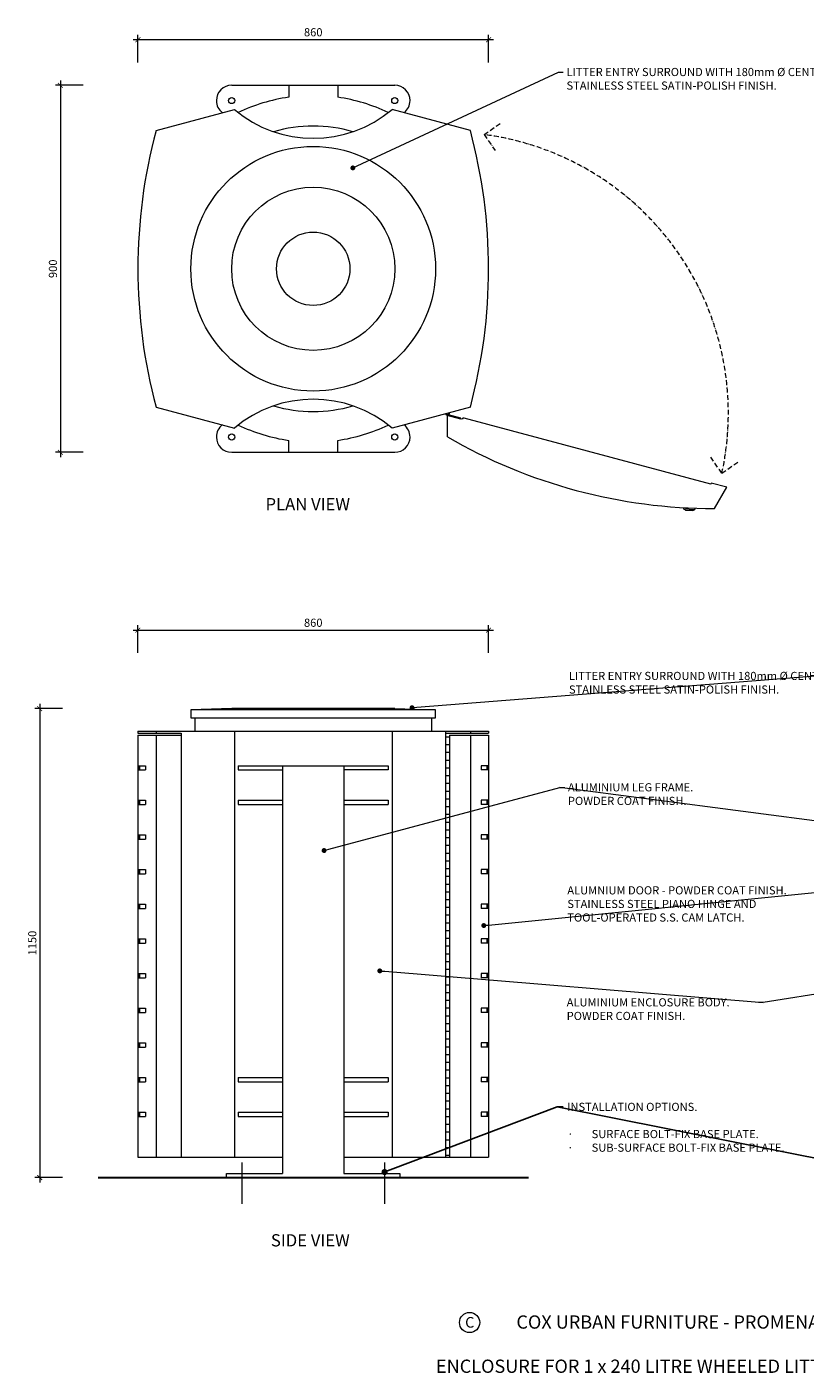
# Model space of a CAD drawing. Units: millimetres. Extents: x 5054 to 11524, y 441 to 3742.
# Drawn here: x 5054 to 6962, y 441 to 3742 of the extents above; entities that cross this region are included whole.
import ezdxf
from ezdxf import colors
from ezdxf.entities.mleader import LeaderData, LeaderLine
from ezdxf.math import Vec2, Vec3

# ---------------------------------------------------------------- set-up
doc = ezdxf.new("R2010")
doc.units = ezdxf.units.MM
doc.header["$MEASUREMENT"] = 0
doc.linetypes.add('ACAD_ISO10W100', pattern=[18, 12, -3, 0, -3])
doc.linetypes.add('CENTER', pattern=[2, 1.25, -0.25, 0.25, -0.25])
for name, color, linetype, lineweight in [('Circular SS Lid', 7, 'Continuous', 18), ('Dimensions', 7, 'Continuous', 9), ('Fixings', 7, 'Continuous', 9), ('Furniture', 7, 'Continuous', 20), ('NOTES', 7, 'Continuous', 9), ('S.S. Piano Hinge', 7, 'Continuous', 5)]:
    doc.layers.add(name, color=color, linetype=linetype, lineweight=lineweight)
doc.styles.add('Annotative', font='arial.ttf')
doc.styles.add('NOTES - 2.0mm', font='arial.ttf', dxfattribs={"height": 2})
doc.styles.add('NOTES - 2.5mm', font='arial.ttf', dxfattribs={"height": 2.5})
doc.styles.add('NOTES - 3.0mm', font='arial.ttf', dxfattribs={"height": 3})
doc.dimstyles.new('Annotative', dxfattribs={"dimscale": 0, "dimtxt": 2.5, "dimasz": 1.5, "dimexe": 1.5, "dimexo": 0.0625, "dimgap": 1, "dimtad": 1, "dimdec": 1, "dimrnd": 0.5, "dimdsep": 46, "dimtxsty": 'Annotative', "dimblk": 'ARCHTICK', "dimcen": 0.09, "dimdle": 1.5, "dimclrd": 256, "dimclre": 256, "dimclrt": 256, "dimadec": 1, "dimazin": 2, "dimtfac": 1, "dimtdec": 1, "dimtofl": 0, "dimtmove": 2, "dimatfit": 2, "dimldrblk": 'DOT', "dimfxl": 7, "dimfxlon": 1, "dimtolj": 1, "dimtzin": 0, "dimlwd": -1, "dimlwe": -1, "dimarcsym": 0})

# ---------------------------------------------------------------- blocks, each defined once
blk = doc.blocks.new('_ArchTick')
at = {"color": 0, "linetype": 'ByBlock', "const_width": 0.15}
blk.add_lwpolyline([(-0.5, -0.5), (0.5, 0.5)], dxfattribs=at)
blk = doc.blocks.new('*D300')
at = {"layer": 'Defpoints', "color": 0, "linetype": 'Continuous', "transparency": 16777216}
for p in [(5326, 3710.9), (5326, 3149.1), (6186, 3149.1)]:
    blk.add_point(p, dxfattribs=at)
at = {"layer": 'Dimensions', "transparency": 16777216}
blk.add_line((6198, 3710.9), (5314, 3710.9), dxfattribs=at)
at = {"layer": 'Dimensions', "linetype": 'Continuous', "transparency": 16777216}
for p, q in [((5326, 3654.9), (5326, 3722.9)), ((6186, 3654.9), (6186, 3722.9))]:
    blk.add_line(p, q, dxfattribs=at)
at = {"layer": 'Dimensions', "linetype": 'Continuous', "transparency": 16777216, "xscale": 12, "yscale": 12, "zscale": 12, "rotation": 180}
blk.add_blockref('_ArchTick', (5326, 3710.9), dxfattribs=at)
at = {"layer": 'Dimensions', "linetype": 'Continuous', "transparency": 16777216, "xscale": 12, "yscale": 12, "zscale": 12}
blk.add_blockref('_ArchTick', (6186, 3710.9), dxfattribs=at)
at = {"layer": 'Dimensions', "linetype": 'Continuous', "transparency": 16777216, "insert": (5756, 3729.1), "char_height": 20, "attachment_point": 5, "style": 'Annotative'}
blk.add_mtext('\\A1;860', dxfattribs=at)
blk = doc.blocks.new('_Dot')
at = {"color": 0, "linetype": 'ByBlock', "lineweight": -2}
blk.add_line((-0.5, 0), (-1, 0), dxfattribs=at)
at = {"color": 0, "linetype": 'ByBlock', "const_width": 0.5}
blk.add_lwpolyline([(-0.25, 0, 1), (0.25, 0, 1)], format="xyb", close=True, dxfattribs=at)
blk = doc.blocks.new('*D301')
at = {"layer": 'Defpoints', "color": 0, "linetype": 'Continuous', "transparency": 16777216}
for p in [(6186, 2262.9), (5326, 2015.6), (6186, 2015.6)]:
    blk.add_point(p, dxfattribs=at)
at = {"layer": 'Dimensions', "transparency": 16777216}
blk.add_line((5314, 2262.9), (6198, 2262.9), dxfattribs=at)
at = {"layer": 'Dimensions', "linetype": 'Continuous', "transparency": 16777216}
for p, q in [((5326, 2206.9), (5326, 2274.9)), ((6186, 2206.9), (6186, 2274.9))]:
    blk.add_line(p, q, dxfattribs=at)
at = {"layer": 'Dimensions', "linetype": 'Continuous', "transparency": 16777216, "xscale": 12, "yscale": 12, "zscale": 12, "rotation": 180}
blk.add_blockref('_ArchTick', (5326, 2262.9), dxfattribs=at)
at = {"layer": 'Dimensions', "linetype": 'Continuous', "transparency": 16777216, "xscale": 12, "yscale": 12, "zscale": 12}
blk.add_blockref('_ArchTick', (6186, 2262.9), dxfattribs=at)
at = {"layer": 'Dimensions', "linetype": 'Continuous', "transparency": 16777216, "insert": (5756, 2281.1), "char_height": 20, "attachment_point": 5, "style": 'Annotative'}
blk.add_mtext('\\A1;860', dxfattribs=at)
blk = doc.blocks.new('*D303')
at = {"layer": 'Defpoints', "color": 0, "linetype": 'Continuous', "transparency": 16777216}
for p in [(5756, 3599.1), (5135.8, 2699.1), (5756, 2699.1)]:
    blk.add_point(p, dxfattribs=at)
at = {"layer": 'Dimensions', "linetype": 'Continuous', "transparency": 16777216}
for p, q in [((5191.8, 3599.1), (5123.8, 3599.1)), ((5191.8, 2699.1), (5123.8, 2699.1))]:
    blk.add_line(p, q, dxfattribs=at)
at = {"layer": 'Dimensions', "transparency": 16777216}
blk.add_line((5135.8, 3611.1), (5135.8, 2687.1), dxfattribs=at)
at = {"layer": 'Dimensions', "linetype": 'Continuous', "transparency": 16777216, "xscale": 12, "yscale": 12, "zscale": 12}
for p, rotation in [((5135.8, 3599.1), 90), ((5135.8, 2699.1), 270)]:
    blk.add_blockref('_ArchTick', p, dxfattribs=dict(at, rotation=rotation))
at = {"layer": 'Dimensions', "linetype": 'Continuous', "transparency": 16777216, "insert": (5117.6, 3149.1), "char_height": 20, "attachment_point": 5, "rotation": 90, "style": 'Annotative'}
blk.add_mtext('\\A1;900', dxfattribs=at)
blk = doc.blocks.new('*D304')
at = {"layer": 'Defpoints', "color": 0, "linetype": 'Continuous', "transparency": 16777216}
for p in [(5756, 2070.6), (5085.2, 920.6), (5543.5, 920.6)]:
    blk.add_point(p, dxfattribs=at)
at = {"layer": 'Dimensions', "transparency": 16777216}
blk.add_line((5085.2, 2082.6), (5085.2, 908.6), dxfattribs=at)
at = {"layer": 'Dimensions', "linetype": 'Continuous', "transparency": 16777216}
for p, q in [((5141.2, 2070.6), (5073.2, 2070.6)), ((5141.2, 920.6), (5073.2, 920.6))]:
    blk.add_line(p, q, dxfattribs=at)
at = {"layer": 'Dimensions', "linetype": 'Continuous', "transparency": 16777216, "xscale": 12, "yscale": 12, "zscale": 12}
for p, rotation in [((5085.2, 2070.6), 90), ((5085.2, 920.6), 270)]:
    blk.add_blockref('_ArchTick', p, dxfattribs=dict(at, rotation=rotation))
at = {"layer": 'Dimensions', "linetype": 'Continuous', "transparency": 16777216, "insert": (5067, 1495.6), "char_height": 20, "attachment_point": 5, "rotation": 90, "style": 'Annotative'}
blk.add_mtext('\\A1;1150', dxfattribs=at)

msp = doc.modelspace()

# ---------------------------------------------------------------- linework, layer by layer
at = {"layer": 'Circular SS Lid'}
for p, q in [((5555.99, 2070.6), (5455.99, 2067.6)), ((6055.99, 2067.6), (5455.99, 2067.6)), ((5455.99, 2067.6), (5455.99, 2047.6)), ((5455.99, 2047.6), (6055.99, 2047.6)), ((5955.99, 2070.6), (5555.99, 2070.6)), ((5955.99, 2070.6), (6055.99, 2067.6)), ((6055.99, 2047.6), (6055.99, 2067.6))]:
    msp.add_line(p, q, dxfattribs=at)
for radius in [300, 200]:
    msp.add_circle((5755.99, 3149.07), radius, dxfattribs=at)
at = {"layer": 'Dimensions', "linetype": 'ACAD_ISO10W100'}
for p, q in [((6174.9, 3478.2), (6214.22, 3505.73)), ((6174.9, 3478.2), (6202.43, 3438.88)), ((6758.23, 2647.7), (6730.69, 2687.02)), ((6758.23, 2647.7), (6797.55, 2675.23))]:
    msp.add_line(p, q, dxfattribs=at)
at = {"layer": 'Dimensions', "linetype": 'Continuous'}
msp.add_line((5518.49, 2736.57), (5518.49, 2736.57), dxfattribs=at)
at = {"layer": 'Dimensions', "linetype": 'CENTER', "lineweight": 9, "ltscale": 3}
for p, q in [((5580.99, 957.11), (5580.99, 856.5)), ((5930.99, 957.11), (5930.99, 856.5))]:
    msp.add_line(p, q, dxfattribs=at)
at = {"layer": 'Dimensions', "lineweight": 30}
msp.add_line((5228.45, 920.6), (6283.53, 920.6), dxfattribs=at)
at = {"layer": 'Dimensions', "linetype": 'ACAD_ISO10W100'}
msp.add_arc((6084.99, 2794.97), 689.15, 347.66142, 82.5006, dxfattribs=at)
at = {"layer": 'Fixings', "linetype": 'Continuous'}
for p, q in [((6664.18, 2563.31), (6663.92, 2560.32)), ((6663.92, 2560.32), (6691.99, 2558.84)), ((6668.7, 2557.06), (6663.92, 2560.32)), ((6668.7, 2557.06), (6686.68, 2556.12)), ((6677.95, 2559.58), (6668.97, 2560.05)), ((6686.68, 2556.12), (6691.99, 2558.84)), ((6692.15, 2561.99), (6691.99, 2558.84))]:
    msp.add_line(p, q, dxfattribs=at)
at = {"layer": 'Furniture', "linetype": 'Continuous'}
for p, q in [((5555.99, 3599.07), (5955.99, 3599.07)), ((5695.99, 3599.07), (5695.99, 3569.82)), ((5815.99, 3599.07), (5815.99, 3569.82)), ((5370.61, 3488.07), (5562.79, 3539.57)), ((5518.49, 3561.57), (5518.49, 3561.57)), ((6141.37, 3488.07), (5949.19, 3539.57)), ((5993.49, 3561.57), (5993.49, 3561.57)), ((5370.61, 2810.07), (5562.79, 2758.58)), ((6141.37, 2810.07), (5949.19, 2758.58)), ((6084.99, 2736.6), (6084.99, 2789.79)), ((6121.04, 2780.13), (6084.99, 2789.79)), ((6731.47, 2620.71), (6125.94, 2782.96)), ((5695.99, 2699.07), (5695.99, 2728.33)), ((5815.99, 2699.07), (5815.99, 2728.33)), ((5993.49, 2736.57), (5993.49, 2736.57)), ((5555.99, 2699.07), (5955.99, 2699.07)), ((6731.47, 2620.71), (6732.25, 2623.61)), ((6770.11, 2613.46), (6732.25, 2623.61)), ((6739.89, 2561.12), (6770.11, 2613.46)), ((5455.99, 2047.6), (5465.99, 2047.6)), ((5465.99, 2047.6), (5465.99, 2015.6)), ((6045.99, 2047.6), (6045.99, 2015.6)), ((5325.99, 2015.6), (6185.99, 2015.6)), ((5325.99, 2015.6), (5325.99, 2010.6)), ((5370.61, 2015.6), (5370.61, 2010.6)), ((5562.79, 2015.6), (5562.79, 970.6)), ((5949.19, 2015.6), (5949.19, 970.6)), ((6079.99, 2015.6), (6079.99, 970.6)), ((6141.37, 2015.6), (6141.37, 2010.6)), ((6185.99, 2015.6), (6185.99, 2010.6)), ((5325.99, 2010.6), (5431.99, 2010.6)), ((5325.99, 2005.6), (5431.99, 2005.6)), ((5325.99, 2005.6), (5325.99, 970.6)), ((5370.61, 2005.6), (5370.61, 970.6)), ((5431.99, 2010.6), (5431.99, 970.6)), ((6079.99, 2010.6), (6185.99, 2010.6)), ((6089.99, 2000.6), (6079.99, 2000.6)), ((6089.99, 1981.6), (6079.99, 1981.6)), ((6089.99, 2005.6), (6185.99, 2005.6)), ((6089.99, 2005.6), (6089.99, 970.6)), ((6141.37, 2005.6), (6141.37, 970.6)), ((6185.99, 2005.6), (6185.99, 970.6)), ((6089.99, 1962.6), (6079.99, 1962.6)), ((5326.95, 1930.6), (5344.42, 1930.6)), ((5326.95, 1920.6), (5344.42, 1920.6)), ((5344.42, 1930.6), (5344.42, 1920.6)), ((5571.95, 1930.6), (5940.03, 1930.6)), ((5571.95, 1930.6), (5571.95, 1920.6)), ((5571.95, 1920.6), (5680.99, 1920.6)), ((5680.99, 1930.6), (5680.99, 930.6)), ((5830.99, 1930.6), (5830.99, 930.6)), ((5940.03, 1920.6), (5830.99, 1920.6)), ((5940.03, 1930.6), (5940.03, 1920.6)), ((6089.99, 1943.6), (6079.99, 1943.6)), ((6089.99, 1924.6), (6079.99, 1924.6)), ((6167.56, 1930.6), (6167.56, 1920.6)), ((6185.04, 1930.6), (6167.56, 1930.6)), ((6185.04, 1920.6), (6167.56, 1920.6)), ((6089.99, 1905.6), (6079.99, 1905.6)), ((6089.99, 1886.6), (6079.99, 1886.6)), ((6089.99, 1867.6), (6079.99, 1867.6)), ((5326.95, 1845.6), (5344.42, 1845.6)), ((5326.95, 1835.6), (5344.42, 1835.6)), ((5344.42, 1845.6), (5344.42, 1835.6)), ((5571.95, 1845.6), (5680.99, 1845.6)), ((5571.95, 1845.6), (5571.95, 1835.6)), ((5571.95, 1835.6), (5680.99, 1835.6)), ((5830.99, 1845.6), (5940.03, 1845.6)), ((5830.99, 1835.6), (5940.03, 1835.6)), ((5940.03, 1845.6), (5940.03, 1835.6)), ((6089.99, 1848.6), (6079.99, 1848.6)), ((6089.99, 1829.6), (6079.99, 1829.6)), ((6167.56, 1845.6), (6167.56, 1835.6)), ((6185.04, 1845.6), (6167.56, 1845.6)), ((6185.04, 1835.6), (6167.56, 1835.6)), ((6089.99, 1810.6), (6079.99, 1810.6)), ((6089.99, 1791.6), (6079.99, 1791.6)), ((5326.95, 1760.6), (5344.42, 1760.6)), ((5326.95, 1750.6), (5344.42, 1750.6)), ((5344.42, 1760.6), (5344.42, 1750.6)), ((6089.99, 1772.6), (6079.99, 1772.6)), ((6089.99, 1753.6), (6079.99, 1753.6)), ((6167.56, 1760.6), (6167.56, 1750.6)), ((6185.04, 1760.6), (6167.56, 1760.6)), ((6185.04, 1750.6), (6167.56, 1750.6)), ((6089.99, 1734.6), (6079.99, 1734.6)), ((6089.99, 1715.6), (6079.99, 1715.6)), ((6089.99, 1696.6), (6079.99, 1696.6)), ((5326.95, 1675.6), (5344.42, 1675.6)), ((5326.95, 1665.6), (5344.42, 1665.6)), ((5344.42, 1675.6), (5344.42, 1665.6)), ((6089.99, 1677.6), (6079.99, 1677.6)), ((6089.99, 1658.6), (6079.99, 1658.6)), ((6167.56, 1675.6), (6167.56, 1665.6)), ((6185.04, 1675.6), (6167.56, 1675.6)), ((6185.04, 1665.6), (6167.56, 1665.6)), ((6089.99, 1639.6), (6079.99, 1639.6)), ((6089.99, 1620.6), (6079.99, 1620.6)), ((5326.95, 1590.6), (5344.42, 1590.6)), ((5344.42, 1590.6), (5344.42, 1580.6)), ((6089.99, 1601.6), (6079.99, 1601.6)), ((6167.56, 1590.6), (6167.56, 1580.6)), ((6185.04, 1590.6), (6167.56, 1590.6)), ((5326.95, 1580.6), (5344.42, 1580.6)), ((6089.99, 1582.6), (6079.99, 1582.6)), ((6089.99, 1563.6), (6079.99, 1563.6)), ((6185.04, 1580.6), (6167.56, 1580.6)), ((6089.99, 1544.6), (6079.99, 1544.6)), ((6089.99, 1525.6), (6079.99, 1525.6)), ((5326.95, 1505.6), (5344.42, 1505.6)), ((5326.95, 1495.6), (5344.42, 1495.6)), ((5344.42, 1505.6), (5344.42, 1495.6)), ((6089.99, 1506.6), (6079.99, 1506.6)), ((6089.99, 1487.6), (6079.99, 1487.6)), ((6167.56, 1505.6), (6167.56, 1495.6)), ((6185.04, 1505.6), (6167.56, 1505.6)), ((6185.04, 1495.6), (6167.56, 1495.6)), ((6089.99, 1468.6), (6079.99, 1468.6)), ((5326.95, 1420.6), (5344.42, 1420.6)), ((5344.42, 1420.6), (5344.42, 1410.6)), ((6089.99, 1449.6), (6079.99, 1449.6)), ((6089.99, 1430.6), (6079.99, 1430.6)), ((6167.56, 1420.6), (6167.56, 1410.6)), ((6185.04, 1420.6), (6167.56, 1420.6)), ((5326.95, 1410.6), (5344.42, 1410.6)), ((6089.99, 1411.6), (6079.99, 1411.6)), ((6089.99, 1392.6), (6079.99, 1392.6)), ((6185.04, 1410.6), (6167.56, 1410.6)), ((6089.99, 1373.6), (6079.99, 1373.6)), ((6089.99, 1354.6), (6079.99, 1354.6)), ((5326.95, 1335.6), (5344.42, 1335.6)), ((5326.95, 1325.6), (5344.42, 1325.6)), ((5344.42, 1335.6), (5344.42, 1325.6)), ((6089.99, 1335.6), (6079.99, 1335.6)), ((6167.56, 1335.6), (6167.56, 1325.6)), ((6185.04, 1335.6), (6167.56, 1335.6)), ((6185.04, 1325.6), (6167.56, 1325.6)), ((6089.99, 1316.6), (6079.99, 1316.6)), ((6089.99, 1297.6), (6079.99, 1297.6)), ((6089.99, 1278.6), (6079.99, 1278.6)), ((6089.99, 1259.6), (6079.99, 1259.6)), ((5326.95, 1250.6), (5344.42, 1250.6)), ((5326.95, 1240.6), (5344.42, 1240.6)), ((5344.42, 1250.6), (5344.42, 1240.6)), ((6089.99, 1240.6), (6079.99, 1240.6)), ((6089.99, 1221.6), (6079.99, 1221.6)), ((6167.56, 1250.6), (6167.56, 1240.6)), ((6185.04, 1250.6), (6167.56, 1250.6)), ((6185.04, 1240.6), (6167.56, 1240.6)), ((6089.99, 1202.6), (6079.99, 1202.6)), ((5326.95, 1165.6), (5344.42, 1165.6)), ((5326.95, 1155.6), (5344.42, 1155.6)), ((5344.42, 1165.6), (5344.42, 1155.6)), ((5571.95, 1165.6), (5680.99, 1165.6)), ((5571.95, 1165.6), (5571.95, 1155.6)), ((5571.95, 1155.6), (5680.99, 1155.6)), ((5830.99, 1165.6), (5940.03, 1165.6)), ((5830.99, 1155.6), (5940.03, 1155.6)), ((5940.03, 1165.6), (5940.03, 1155.6)), ((6089.99, 1183.6), (6079.99, 1183.6)), ((6089.99, 1164.6), (6079.99, 1164.6)), ((6167.56, 1165.6), (6167.56, 1155.6)), ((6185.04, 1165.6), (6167.56, 1165.6)), ((6185.04, 1155.6), (6167.56, 1155.6)), ((6089.99, 1145.6), (6079.99, 1145.6)), ((6089.99, 1126.6), (6079.99, 1126.6)), ((6089.99, 1107.6), (6079.99, 1107.6)), ((5326.95, 1080.6), (5344.42, 1080.6)), ((5326.95, 1070.6), (5344.42, 1070.6)), ((5344.42, 1080.6), (5344.42, 1070.6)), ((5571.95, 1080.6), (5680.99, 1080.6)), ((5571.95, 1080.6), (5571.95, 1070.6)), ((5571.95, 1070.6), (5680.99, 1070.6)), ((5830.99, 1080.6), (5940.03, 1080.6)), ((5830.99, 1070.6), (5940.03, 1070.6)), ((5940.03, 1080.6), (5940.03, 1070.6)), ((6089.99, 1088.6), (6079.99, 1088.6)), ((6089.99, 1069.6), (6079.99, 1069.6)), ((6167.56, 1080.6), (6167.56, 1070.6)), ((6185.04, 1080.6), (6167.56, 1080.6)), ((6185.04, 1070.6), (6167.56, 1070.6)), ((6089.99, 1050.6), (6079.99, 1050.6)), ((6089.99, 1031.6), (6079.99, 1031.6)), ((6089.99, 1012.6), (6079.99, 1012.6)), ((6089.99, 993.6), (6079.99, 993.6)), ((5325.99, 970.6), (5680.99, 970.6)), ((5830.99, 970.6), (6185.99, 970.6)), ((6089.99, 974.6), (6079.99, 974.6)), ((5543.49, 920.6), (5543.49, 930.6)), ((5543.49, 930.6), (5680.99, 930.6)), ((5830.99, 930.6), (5968.49, 930.6)), ((5968.49, 930.6), (5968.49, 920.6)), ((5968.49, 920.6), (5543.49, 920.6))]:
    msp.add_line(p, q, dxfattribs=at)
at = {"layer": 'Furniture', "linetype": 'Continuous', "lineweight": 5}
for p, q in [((5326.95, 1930.6), (5326.95, 1920.6)), ((5329.94, 1930.6), (5329.94, 1920.6)), ((6182.04, 1930.6), (6182.04, 1920.6)), ((6185.04, 1930.6), (6185.04, 1920.6)), ((5326.95, 1845.6), (5326.95, 1835.6)), ((5329.94, 1845.6), (5329.94, 1835.6)), ((6182.04, 1845.6), (6182.04, 1835.6)), ((6185.04, 1845.6), (6185.04, 1835.6)), ((5326.95, 1760.6), (5326.95, 1750.6)), ((5329.94, 1760.6), (5329.94, 1750.6)), ((6182.04, 1760.6), (6182.04, 1750.6)), ((6185.04, 1760.6), (6185.04, 1750.6)), ((5326.95, 1675.6), (5326.95, 1665.6)), ((5329.94, 1675.6), (5329.94, 1665.6)), ((6182.04, 1675.6), (6182.04, 1665.6)), ((6185.04, 1675.6), (6185.04, 1665.6)), ((5326.95, 1590.6), (5326.95, 1580.6)), ((5329.94, 1590.6), (5329.94, 1580.6)), ((6182.04, 1590.6), (6182.04, 1580.6)), ((6185.04, 1590.6), (6185.04, 1580.6)), ((5326.95, 1505.6), (5326.95, 1495.6)), ((5329.94, 1505.6), (5329.94, 1495.6)), ((6182.04, 1505.6), (6182.04, 1495.6)), ((6185.04, 1505.6), (6185.04, 1495.6)), ((5326.95, 1420.6), (5326.95, 1410.6)), ((5329.94, 1420.6), (5329.94, 1410.6)), ((6182.04, 1420.6), (6182.04, 1410.6)), ((6185.04, 1420.6), (6185.04, 1410.6)), ((5326.95, 1335.6), (5326.95, 1325.6)), ((5329.94, 1335.6), (5329.94, 1325.6)), ((6182.04, 1335.6), (6182.04, 1325.6)), ((6185.04, 1335.6), (6185.04, 1325.6)), ((5326.95, 1250.6), (5326.95, 1240.6)), ((5329.94, 1250.6), (5329.94, 1240.6)), ((6182.04, 1250.6), (6182.04, 1240.6)), ((6185.04, 1250.6), (6185.04, 1240.6)), ((5326.95, 1165.6), (5326.95, 1155.6)), ((5329.94, 1165.6), (5329.94, 1155.6)), ((6182.04, 1165.6), (6182.04, 1155.6)), ((6185.04, 1165.6), (6185.04, 1155.6)), ((5326.95, 1080.6), (5326.95, 1070.6)), ((5329.94, 1080.6), (5329.94, 1070.6)), ((6182.04, 1080.6), (6182.04, 1070.6)), ((6185.04, 1080.6), (6185.04, 1070.6))]:
    msp.add_line(p, q, dxfattribs=at)
at = {"layer": 'Furniture', "linetype": 'Continuous'}
for centre, radius in [((5555.99, 3561.57), 7.5), ((5955.99, 3561.57), 7.5), ((5755.99, 3149.07), 90), ((5555.99, 2736.57), 7.5), ((5955.99, 2736.57), 7.5)]:
    msp.add_circle(centre, radius, dxfattribs=at)
for centre, radius, start, end in [((5555.99, 3561.57), 37.5, 90, 180), ((5955.99, 3561.57), 37.5, 0, 90), ((5755.99, 3149.07), 425, 98.11593, 115.66051), ((5755.99, 3149.07), 425, 64.33949, 81.88407), ((5555.99, 3561.57), 37.5, 180, 232.86274), ((5755.99, 3769.07), 300, 229.90896, 310.09104), ((5955.99, 3561.57), 37.5, 307.13726, 0), ((6635.99, 3149.07), 1310, 165.0024, 194.9976), ((5755.99, 3149.07), 350, 73.86284, 106.13716), ((4875.99, 3149.07), 1310, 345.0024, 14.9976), ((5755.99, 2529.07), 300, 49.90896, 130.09104), ((5755.99, 3149.07), 350, 253.86284, 286.13716), ((6124.9, 2779.1), 4, 75, 165), ((5555.99, 2736.57), 37.5, 127.13726, 180), ((5755.99, 3149.07), 425, 244.33949, 261.88407), ((5755.99, 3149.07), 425, 278.11593, 295.66051), ((5955.99, 2736.57), 37.5, 0, 52.86274), ((5555.99, 2736.57), 37.5, 180, 270), ((5955.99, 2736.57), 37.5, 270, 0), ((6739.94, 3871.12), 1310, 240.0024, 269.9976)]:
    msp.add_arc(centre, radius, start, end, dxfattribs=at)
at = {"layer": 'NOTES', "linetype": 'Continuous', "ltscale": 5}
msp.add_circle((6139.51, 565), 24.76, dxfattribs=at)
at = {"layer": 'S.S. Piano Hinge', "linetype": 'Continuous'}
for p, q in [((6083.7, 2790.14), (6117.5, 2781.08)), ((6117.89, 2782.53), (6087.53, 2790.66)), ((6117.5, 2781.08), (6117.89, 2782.53))]:
    msp.add_line(p, q, dxfattribs=at)
for radius in [5, 3.5]:
    msp.add_arc((6084.99, 2794.97), radius, 195, 15, dxfattribs=at)

# ---------------------------------------------------------------- texts
at = {"layer": 'NOTES', "linetype": 'Continuous', "char_height": 30, "attachment_point": 1, "style": 'NOTES - 3.0mm'}
for s, width, insert in [('PLAN VIEW', 275.519, (5638.92, 2586.84)), ('SIDE VIEW', 231.4214, (5652.16, 781.63))]:
    msp.add_mtext_dynamic_manual_height_columns(s, width=width, gutter_width=250, heights=[0], dxfattribs=dict(at, insert=insert))
at = {"layer": 'NOTES', "insert": (6730.79, 512.08), "char_height": 32.5, "attachment_point": 5, "style": 'NOTES - 2.5mm'}
msp.add_mtext_dynamic_manual_height_columns('COX URBAN FURNITURE - PROMENADE RANGE\\P\\PENCLOSURE FOR 1 x 240 LITRE WHEELED LITTERBIN PMD:EWL-2B', width=1535.991, gutter_width=227.5, heights=[0], dxfattribs=at)
at = {"layer": 'NOTES', "linetype": 'Continuous', "ltscale": 5, "insert": (6128.56, 578.5), "char_height": 26, "attachment_point": 1, "style": 'NOTES - 2.5mm'}
msp.add_mtext_dynamic_manual_height_columns('C', width=37.799, gutter_width=162.5, heights=[0], dxfattribs=at)

# ---------------------------------------------------------------- dimensions: what is measured, and where the dimension line sits
at = {"layer": 'Dimensions', "linetype": 'Continuous'}
for base, p1, p2, picture, middle in [((5325.99, 3710.87), (6185.99, 3149.07), (5325.99, 3149.07), '*D300', (5755.99, 3729.08)), ((6185.99, 2262.86), (5325.99, 2015.6), (6185.99, 2015.6), '*D301', (5755.99, 2281.07))]:
    dim = msp.add_linear_dim(base=base, p1=p1, p2=p2, dimstyle='Annotative', dxfattribs=at)
    dim.commit()
    dim.dimension.update_dxf_attribs({"geometry": picture, "text_midpoint": middle})
for base, p1, p2, picture, middle in [((5135.77, 2699.07), (5755.99, 3599.07), (5755.99, 2699.07), '*D303', (5117.56, 3149.07)), ((5085.18, 920.6), (5755.99, 2070.6), (5543.49, 920.6), '*D304', (5066.97, 1495.6))]:
    dim = msp.add_linear_dim(base=base, p1=p1, p2=p2, angle=90, dimstyle='Annotative', dxfattribs=at)
    dim.commit()
    dim.dimension.update_dxf_attribs({"geometry": picture, "text_midpoint": middle})

# ---------------------------------------------------------------- leaders
at = {"linetype": 'Continuous', "ltscale": 5}
ml = msp.add_multileader_mtext('Standard', dxfattribs=at)
ml.set_content('INSTALLATION OPTIONS.\\P\\P\\pxi-3,l3,t3;{\\fSymbol|b0|i0|c2|p18;·^I}SURFACE BOLT-FIX BASE PLATE.\\P{\\fSymbol|b0|i0|c2|p18;·^I}SUB-SURFACE BOLT-FIX BASE PLATE.', color=256, style='NOTES - 2.0mm')
ml.set_leader_properties(color=256, linetype='ByLayer', lineweight=-1)
ml.set_arrow_properties(name='DOT')
ml.build(insert=Vec2(0, 0))
ml.multileader.update_dxf_attribs({"dogleg_length": 1.5, "arrow_head_size": 15, "scale": 10})
ctx = ml.context
ctx.base_point, ctx.scale, ctx.char_height, ctx.arrow_head_size, ctx.landing_gap_size, ctx.plane_origin = Vec3(6368.87, 1093.88), 10, 20, 15, 10, Vec3(6172.39, 867.82)
notes = []
notes.append((ctx, [(0, (1, 1, 0), (6353.87, 1093.88), (1, 0), 15, [(1, [(7145.27, 937.04)], 0, []), (0, [(5930.91, 934.02)], 0, [])])]))
ctx.mtext.insert, ctx.mtext.width, ctx.mtext.flow_direction = Vec3(6378.87, 1103.88), 514.5011, 5
at = {"layer": 'NOTES'}
ml = msp.add_multileader_mtext('Standard', dxfattribs=at)
ml.set_content('LITTER ENTRY SURROUND WITH 180mm %%C CENTRAL HOLE.\\PSTAINLESS STEEL SATIN-POLISH FINISH.', color=256, style='NOTES - 2.5mm')
ml.set_leader_properties(linetype='ByLayer', lineweight=-1)
ml.set_arrow_properties(name='DOT')
ml.build(insert=Vec2(0, 0))
ml.multileader.update_dxf_attribs({"dogleg_length": 1.5, "arrow_head_size": 12, "scale": 8})
ctx = ml.context
ctx.base_point, ctx.scale, ctx.char_height, ctx.arrow_head_size, ctx.landing_gap_size, ctx.plane_origin = Vec3(6369.14, 3631.5), 8, 20, 12, 8, Vec3(7585.78, 3593.06)
notes.append((ctx, [(0, (1, 1, 0), (6357.14, 3631.5), (1, 0), 12, [(0, [(5853.12, 3396.47)], 0, [])])]))
ctx.mtext.insert, ctx.mtext.width, ctx.mtext.flow_direction = Vec3(6377.14, 3641.67), 611.6848, 5
ml = msp.add_multileader_mtext('Standard', dxfattribs=at)
ml.set_content('LITTER ENTRY SURROUND WITH 180mm %%C CENTRAL HOLE.\\PSTAINLESS STEEL SATIN-POLISH FINISH.', color=256, style='NOTES - 2.5mm')
ml.set_leader_properties(linetype='ByLayer', lineweight=-1)
ml.set_arrow_properties(name='DOT')
ml.build(insert=Vec2(0, 0))
ml.multileader.update_dxf_attribs({"dogleg_length": 1.5, "arrow_head_size": 12, "scale": 8})
ctx = ml.context
ctx.base_point, ctx.scale, ctx.char_height, ctx.arrow_head_size, ctx.landing_gap_size, ctx.plane_origin = Vec3(6375.17, 2150.51), 8, 20, 12, 8, Vec3(7588.82, 2136.3)
notes.append((ctx, [(1, (1, 1, 0), (6987.89, 2150.51), (-1, 0), 12, [(0, [(5998.31, 2072.75)], 0, []), (1, [(7316.48, 2072.52)], 0, [])])]))
ctx.mtext.insert, ctx.mtext.width, ctx.mtext.flow_direction = Vec3(6383.17, 2160.68), 584.7116, 5
ml = msp.add_multileader_mtext('Standard', dxfattribs=at)
ml.set_content('ALUMINIUM LEG FRAME.\\PPOWDER COAT FINISH.', color=256, style='NOTES - 2.5mm')
ml.set_leader_properties(linetype='ByLayer', lineweight=-1)
ml.set_arrow_properties(name='DOT')
ml.build(insert=Vec2(0, 0))
ml.multileader.update_dxf_attribs({"dogleg_length": 1.5, "arrow_head_size": 12, "scale": 8})
ctx = ml.context
ctx.base_point, ctx.scale, ctx.char_height, ctx.arrow_head_size, ctx.landing_gap_size, ctx.plane_origin = Vec3(6372.65, 1877.37), 8, 20, 12, 8, Vec3(6007.73, 1783.85)
notes.append((ctx, [(0, (1, 1, 0), (6360.65, 1877.37), (1, 0), 12, [(1, [(7108.28, 1779.16)], 0, []), (0, [(5782.6, 1722.49)], 0, [])])]))
ctx.mtext.insert, ctx.mtext.width, ctx.mtext.flow_direction = Vec3(6380.65, 1887.54), 336.6587, 5
ml = msp.add_multileader_mtext('Standard', dxfattribs=at)
ml.set_content('ALUMNIUM DOOR - POWDER COAT FINISH.\\PSTAINLESS STEEL PIANO HINGE AND\\PTOOL-OPERATED S.S. CAM LATCH.', color=256, style='NOTES - 2.5mm')
ml.set_leader_properties(linetype='ByLayer', lineweight=-1)
ml.set_arrow_properties(name='DOT')
ml.build(insert=Vec2(0, 0))
ml.multileader.update_dxf_attribs({"dogleg_length": 1.5, "arrow_head_size": 12, "scale": 8})
ctx = ml.context
ctx.base_point, ctx.scale, ctx.char_height, ctx.arrow_head_size, ctx.landing_gap_size, ctx.plane_origin = Vec3(6371.12, 1624.73), 8, 20, 12, 8, Vec3(7660.92, 1545.31)
notes.append((ctx, [(1, (1, 1, 0), (7039.99, 1624.73), (-1, 0), 12, [(0, [(6174.26, 1538.53)], 0, []), (1, [(7279.45, 1500.07)], 0, [])])]))
ctx.mtext.insert, ctx.mtext.width, ctx.mtext.flow_direction = Vec3(6379.12, 1634.9), 640.8705, 5
ml = msp.add_multileader_mtext('Standard', dxfattribs=at)
ml.set_content('ALUMINIUM ENCLOSURE BODY.\\PPOWDER COAT FINISH.', color=256, style='NOTES - 2.5mm')
ml.set_leader_properties(linetype='ByLayer', lineweight=-1)
ml.set_arrow_properties(name='DOT')
ml.build(insert=Vec2(0, 0))
ml.multileader.update_dxf_attribs({"dogleg_length": 1.5, "arrow_head_size": 12, "scale": 8})
ctx = ml.context
ctx.base_point, ctx.scale, ctx.char_height, ctx.arrow_head_size, ctx.landing_gap_size, ctx.plane_origin = Vec3(6369.61, 1350.05), 8, 20, 12, 8, Vec3(6004.69, 1256.53)
notes.append((ctx, [(1, (1, 1, 0), (6859.78, 1350.05), (-1, 0), 12, [(0, [(5919.24, 1427.35)], 0, []), (1, [(7182.74, 1400.47)], 0, [])])]))
ctx.mtext.insert, ctx.mtext.width, ctx.mtext.flow_direction = Vec3(6377.61, 1360.22), 462.1701, 5
for ctx, leaders in notes:
    for number, flags, end, landing, length, lines in leaders:
        leader = LeaderData()
        leader.index, (leader.has_last_leader_line, leader.has_dogleg_vector, leader.attachment_direction) = number, flags
        leader.last_leader_point, leader.dogleg_vector, leader.dogleg_length = Vec3(end), Vec3(landing), length
        for number, points, colour, breaks in lines:
            line = LeaderLine()
            line.index, line.vertices, line.color, line.breaks = number, Vec3.list(points), colors.encode_raw_color(colour), breaks
            leader.lines.append(line)
        ctx.leaders.append(leader)

doc.saveas('drawing.dxf')
